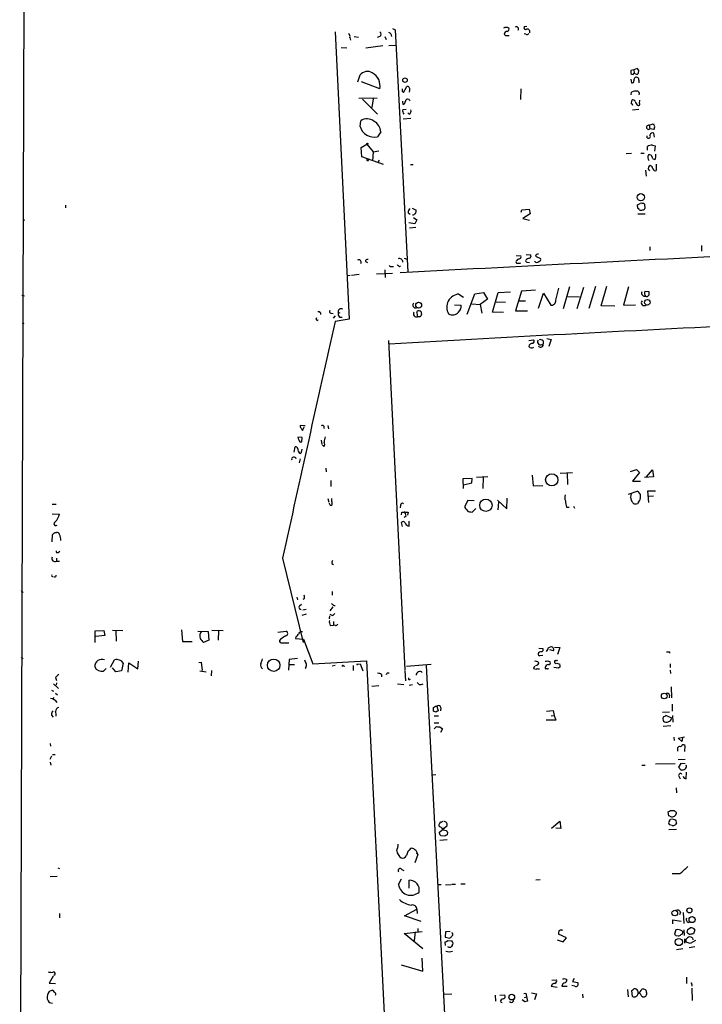
# Model space of a CAD drawing. Extents: x 2 to 730, y 8 to 944.
# Drawn here: x 6 to 166, y 575 to 807 of the extents above; entities that cross this region are included whole.
import ezdxf

# ---------------------------------------------------------------- set-up
doc = ezdxf.new("R2010")
doc.units = 0
doc.header["$MEASUREMENT"] = 0
doc.layers.add('MAIN', color=5, linetype='CONTINUOUS')

msp = doc.modelspace()

# ---------------------------------------------------------------- linework, layer by layer
at = {"layer": 'MAIN'}
for p, q in [((6.858, 943.5253), (5.5033, 517.2286)), ((93.218, 804.672), (93.8953, 804.3333)), ((93.8953, 804.3333), (96.8587, 747.4373)), ((124.8833, 805.18), (124.206, 805.0953)), ((79.756, 803.91), (83.058, 736.2613)), ((83.2273, 802.5553), (83.3967, 801.9626)), ((84.2433, 802.8093), (85.2593, 802.64)), ((90.2547, 802.8093), (89.662, 802.5553)), ((91.44, 802.8093), (91.7787, 802.0473)), ((120.3113, 803.0633), (120.7347, 803.0633)), ((124.6293, 803.3173), (124.206, 803.402)), ((81.1953, 800.1846), (82.4653, 800.1)), ((86.9527, 800.1), (90.932, 800.6926)), ((92.3713, 800.6926), (93.98, 800.7773)), ((150.0293, 794.9353), (149.352, 794.766)), ((150.7913, 795.274), (150.0293, 794.9353)), ((150.0293, 794.9353), (150.114, 794.1733)), ((151.13, 794.1733), (151.2147, 794.8506)), ((85.09, 792.1413), (85.598, 793.75)), ((149.352, 792.734), (149.5213, 791.8873)), ((149.86, 793.8346), (150.114, 794.1733)), ((150.114, 794.1733), (150.7913, 793.8346)), ((151.2147, 792.48), (151.2147, 791.8873)), ((90.2547, 790.448), (85.9367, 792.1413)), ((95.8427, 789.6013), (96.6047, 791.0406)), ((97.282, 790.194), (97.1973, 789.686)), ((123.444, 790.448), (123.3593, 787.9926)), ((85.344, 788.2466), (89.662, 788.3313)), ((86.1907, 788.0773), (89.7467, 784.5213)), ((88.7307, 788.162), (88.392, 786.0453)), ((95.504, 789.94), (95.8427, 789.6013)), ((97.1973, 787.9926), (96.774, 788.0773)), ((149.4367, 789.0933), (149.5213, 789.686)), ((151.384, 787.0613), (151.4687, 787.8233)), ((95.758, 786.8073), (95.6733, 787.5693)), ((95.6733, 785.622), (96.4353, 785.7066)), ((149.5213, 786.9766), (149.606, 787.7386)), ((151.2147, 785.622), (149.6907, 785.4526)), ((97.536, 783.5053), (95.758, 783.336)), ((97.1973, 784.5213), (96.8587, 784.86)), ((85.598, 781.6426), (85.7673, 782.9126)), ((153.67, 781.8966), (154.6013, 782.2353)), ((153.67, 781.8966), (153.8393, 781.05)), ((154.7707, 780.8806), (153.8393, 781.05)), ((90.5087, 780.3726), (89.7467, 779.1873)), ((153.162, 778.9333), (153.162, 779.4413)), ((154.94, 779.1026), (154.7707, 780.034)), ((85.852, 776.6473), (87.2067, 777.494)), ((86.0213, 774.446), (85.852, 776.6473)), ((87.2067, 777.494), (88.7307, 775.6313)), ((153.2467, 776.0546), (153.2467, 776.9013)), ((154.432, 777.24), (155.0247, 777.0706)), ((155.0247, 777.0706), (154.94, 775.8006)), ((91.1013, 772.668), (86.0213, 774.446)), ((88.7307, 775.6313), (88.5613, 773.5146)), ((88.7307, 775.6313), (90.0007, 775.8853)), ((149.5213, 775.2926), (148.2513, 775.208)), ((151.7227, 775.3773), (152.4847, 775.3773)), ((154.3473, 774.446), (154.3473, 774.192)), ((155.0247, 773.7686), (154.5167, 774.0226)), ((90.0853, 773.684), (89.7467, 773.0913)), ((97.4513, 772.668), (98.1287, 772.668)), ((155.2787, 772.7526), (155.2787, 771.2286)), ((152.8233, 771.3133), (152.908, 769.9586)), ((153.5007, 771.4826), (153.7547, 771.144)), ((16.256, 763.1006), (16.256, 762.508)), ((97.8747, 762.4233), (98.806, 761.9153)), ((150.9607, 762.3386), (150.876, 763.1853)), ((152.5693, 763.3546), (152.654, 762.3386)), ((96.9433, 761.3226), (97.3667, 760.984)), ((98.2133, 760.222), (98.9753, 759.6293)), ((123.5287, 761.492), (123.698, 762)), ((123.698, 762), (125.3913, 762.1693)), ((125.6453, 761.0686), (123.952, 759.968)), ((123.952, 759.968), (125.476, 759.5446)), ((125.3913, 762.1693), (125.6453, 761.0686)), ((150.9607, 761.0686), (152.7387, 761.0686)), ((6.2653, 759.5446), (6.6887, 759.6293)), ((98.4673, 758.698), (97.1127, 758.952)), ((98.7213, 757.8513), (97.282, 757.682)), ((98.9753, 759.6293), (98.4673, 758.698)), ((153.8393, 753.2793), (153.8393, 752.4326)), ((165.9467, 753.618), (165.9467, 752.2633)), ((122.3433, 751.2473), (123.444, 751.1626)), ((124.714, 751.5013), (125.73, 751.4166)), ((126.9153, 751.078), (128.1007, 750.57)), ((86.868, 749.808), (87.376, 749.6386)), ((93.0487, 748.7073), (93.472, 748.7073)), ((94.9113, 748.7073), (95.1653, 748.792)), ((96.012, 750.6546), (96.6047, 750.4006)), ((123.2747, 749.4693), (123.444, 749.554)), ((124.8833, 749.7233), (125.476, 749.6386)), ((83.312, 746.5906), (82.6347, 746.506)), ((85.4287, 746.76), (83.566, 746.5906)), ((89.4927, 746.9293), (93.218, 747.0986)), ((91.44, 747.8606), (91.5247, 746.0826)), ((134.874, 743.8813), (133.4347, 738.7166)), ((141.0547, 743.966), (139.446, 738.8013)), ((142.3247, 739.394), (143.6793, 744.0506)), ((148.7593, 743.8813), (147.574, 739.5633)), ((6.0113, 741.934), (6.604, 741.7646)), ((108.8813, 742.188), (109.982, 741.426)), ((110.8287, 737.4466), (112.6067, 742.2726)), ((112.6067, 742.2726), (114.6387, 742.5266)), ((114.6387, 742.5266), (115.57, 741.0026)), ((116.7553, 737.9546), (118.11, 742.5266)), ((118.11, 742.5266), (120.9887, 742.696)), ((123.6133, 742.8653), (122.174, 738.2086)), ((126.9153, 743.1193), (123.6133, 742.8653)), ((127.5927, 738.886), (128.778, 742.3573)), ((128.778, 742.3573), (130.4713, 739.5633)), ((131.6567, 740.7486), (132.4187, 743.5426)), ((134.5353, 741.5953), (137.2447, 741.5106)), ((138.176, 743.712), (136.652, 738.7166)), ((152.654, 742.8653), (153.5853, 742.7806)), ((107.8653, 739.648), (109.3893, 739.5633)), ((111.9293, 739.902), (113.8767, 739.7326)), ((115.57, 741.0026), (113.8767, 739.7326)), ((113.8767, 739.7326), (114.3, 737.7006)), ((117.602, 740.3253), (119.8033, 740.2406)), ((123.0207, 740.5793), (124.5447, 740.5793)), ((145.542, 739.3093), (142.3247, 739.394)), ((147.574, 739.5633), (150.4527, 739.648)), ((76.2847, 737.7853), (76.2847, 737.362)), ((78.74, 737.7006), (79.248, 737.616)), ((79.756, 737.0233), (79.248, 736.5153)), ((80.518, 737.7006), (80.9413, 737.87)), ((98.9753, 737.9546), (99.1447, 738.2086)), ((99.568, 736.854), (99.1447, 736.854)), ((99.9067, 738.124), (100.076, 737.362)), ((119.38, 737.87), (116.7553, 737.9546)), ((122.174, 738.2086), (125.0527, 738.2086)), ((6.1807, 735.1606), (6.5193, 735.33)), ((75.2687, 736.346), (75.438, 736.6846)), ((83.058, 736.2613), (79.756, 735.7533)), ((80.772, 736.7693), (81.3647, 736.7693)), ((136.0593, 732.8746), (136.3133, 732.79)), ((92.2867, 731.266), (96.1813, 653.796)), ((125.3067, 731.266), (126.4073, 731.4353)), ((128.6933, 731.1813), (128.6933, 730.504)), ((129.54, 731.6893), (130.556, 731.52)), ((130.556, 731.52), (130.048, 729.8266)), ((72.7287, 711.2), (71.5433, 711.2846)), ((71.7127, 710.6073), (72.0513, 710.0993)), ((72.0513, 710.0993), (72.5593, 711.0306)), ((78.0627, 711.2846), (78.1473, 710.438)), ((71.9667, 708.406), (70.9507, 708.4906)), ((71.882, 707.39), (71.9667, 708.406)), ((76.454, 707.8133), (76.6233, 706.7973)), ((70.104, 705.0193), (70.358, 706.2046)), ((71.7973, 705.0193), (71.9667, 705.6966)), ((77.1313, 706.2893), (76.7927, 706.5433)), ((71.5433, 703.4106), (71.2893, 702.4793)), ((77.5547, 701.2093), (77.6393, 700.3626)), ((132.6727, 700.024), (135.636, 700.1933)), ((134.366, 700.024), (134.4507, 697.3993)), ((149.2673, 700.4473), (150.7067, 700.8706)), ((151.384, 700.1933), (149.6907, 698.1613)), ((150.7067, 700.8706), (151.384, 700.1933)), ((152.9927, 699.1773), (154.432, 700.786)), ((154.432, 700.786), (154.686, 699.1773)), ((78.74, 698.3306), (78.74, 696.8913)), ((112.014, 698.754), (109.8127, 698.6693)), ((109.8127, 698.6693), (109.8973, 696.468)), ((109.982, 697.3146), (111.9293, 697.738)), ((111.9293, 697.738), (112.014, 698.754)), ((113.03, 699.0926), (115.6547, 699.262)), ((114.554, 699.0926), (114.4693, 696.468)), ((126.1533, 699.6006), (126.3227, 697.0606)), ((149.6907, 698.1613), (151.638, 698.1613)), ((154.686, 699.1773), (152.5693, 699.008)), ((126.3227, 697.0606), (128.6087, 697.1453)), ((148.7593, 695.1133), (150.7913, 695.7906)), ((153.5853, 693.166), (153.3313, 695.8753)), ((153.3313, 695.8753), (155.1093, 695.8753)), ((78.0627, 694.0973), (78.232, 693.2506)), ((78.486, 692.658), (78.4013, 692.9966)), ((110.998, 693.5893), (110.236, 692.2346)), ((112.4373, 693.5046), (110.998, 693.5893)), ((117.9407, 693.674), (120.142, 691.642)), ((118.1947, 693.2506), (118.0253, 691.388)), ((120.142, 691.642), (120.2267, 694.182)), ((151.13, 693.2506), (150.876, 692.912)), ((153.416, 694.6053), (154.686, 694.69)), ((13.1233, 692.7426), (14.0547, 692.7426)), ((13.1233, 690.4566), (14.9013, 690.372)), ((95.1653, 692.4886), (95.0807, 691.896)), ((95.3347, 690.2026), (95.4193, 690.88)), ((95.4193, 690.88), (96.9433, 690.88)), ((96.9433, 690.88), (96.774, 690.118)), ((111.6753, 690.9646), (112.014, 690.88)), ((112.014, 690.88), (112.8607, 691.7266)), ((134.1967, 692.0653), (134.7893, 692.0653)), ((135.8053, 692.2346), (136.0593, 691.8113)), ((95.5887, 687.4933), (95.3347, 688.4246)), ((96.4353, 689.9486), (96.012, 689.61)), ((97.1973, 687.578), (97.1973, 688.7633)), ((13.716, 686.054), (14.1393, 686.054)), ((13.1233, 683.8526), (13.208, 685.546)), ((14.5627, 681.3973), (14.986, 681.6513)), ((14.1393, 680.0426), (14.1393, 679.3653)), ((14.1393, 679.3653), (14.9013, 679.3653)), ((67.3947, 680.0426), (72.2207, 660.2306)), ((78.994, 678.7726), (79.3327, 678.5186)), ((5.842, 672.4226), (6.2653, 671.9146)), ((79.0787, 672.1686), (79.0787, 671.322)), ((70.6967, 670.8986), (70.866, 670.2213)), ((72.4747, 670.4753), (72.136, 670.306)), ((71.374, 668.782), (71.7973, 669.2053)), ((72.136, 667.8506), (72.898, 668.02)), ((79.1633, 668.6126), (78.486, 667.6813)), ((79.4173, 668.8666), (79.756, 668.8666)), ((72.898, 666.8346), (71.882, 666.5806)), ((78.4013, 666.496), (78.3167, 665.734)), ((79.0787, 666.5806), (78.5707, 666.75)), ((79.3327, 665.1413), (79.3327, 664.2946)), ((23.2833, 662.94), (25.3153, 663.0246)), ((23.2833, 660.2306), (23.2833, 662.94)), ((25.3153, 663.0246), (25.5693, 661.8393)), ((27.3473, 663.1093), (29.8027, 663.0246)), ((28.1093, 663.0246), (28.194, 660.4846)), ((43.6033, 663.194), (43.8573, 660.4)), ((47.4133, 662.8553), (49.8687, 662.7706)), ((49.8687, 662.7706), (50.038, 660.7386)), ((50.7153, 663.1093), (53.4247, 663.0246)), ((52.324, 663.0246), (52.2393, 660.7386)), ((66.294, 662.6013), (68.2413, 662.8553)), ((78.5707, 664.21), (79.3327, 664.2946)), ((79.8407, 664.21), (79.3327, 664.2946)), ((25.5693, 661.8393), (23.4527, 661.5853)), ((43.8573, 660.4), (46.0587, 660.4)), ((50.038, 660.7386), (48.768, 660.2306)), ((66.9713, 661.0773), (66.6327, 660.654)), ((70.5273, 661.5006), (70.4427, 661.162)), ((70.4427, 661.162), (72.3053, 660.9926)), ((72.3053, 660.9926), (74.5067, 655.1506)), ((67.31, 660.146), (68.834, 660.146)), ((127.6773, 658.876), (128.6087, 658.7913)), ((129.9633, 659.0453), (130.302, 659.13)), ((131.1487, 658.1986), (130.302, 658.4526)), ((131.4027, 659.13), (132.588, 659.0453)), ((132.588, 659.0453), (132.08, 657.352)), ((158.4113, 658.0293), (158.4113, 657.6906)), ((5.842, 656.844), (6.2653, 656.336)), ((26.8393, 654.3886), (27.8553, 656.082)), ((33.274, 653.9653), (33.4433, 655.828)), ((68.9187, 656.1666), (68.834, 654.9813)), ((70.866, 656.4206), (68.9187, 656.1666)), ((74.5067, 655.1506), (87.122, 655.9126)), ((87.122, 655.9126), (94.1493, 516.2973)), ((127.9313, 657.098), (128.6087, 657.1826)), ((129.794, 655.9126), (130.3867, 655.6586)), ((132.08, 655.9973), (131.9107, 655.9126)), ((25.8233, 654.05), (25.2307, 653.4573)), ((28.1093, 653.288), (27.3473, 654.2193)), ((29.464, 653.542), (28.1093, 653.288)), ((29.8873, 655.32), (29.464, 653.542)), ((31.0727, 653.2033), (31.1573, 655.4046)), ((31.1573, 655.4046), (33.274, 653.9653)), ((47.6673, 655.4893), (48.1753, 655.574)), ((47.9213, 653.542), (49.3607, 653.288)), ((48.1753, 655.574), (48.4293, 653.6266)), ((50.6307, 653.6266), (50.546, 652.3566)), ((68.834, 654.9813), (68.7493, 653.7113)), ((68.834, 654.9813), (70.1887, 654.9813)), ((72.8133, 654.304), (72.7287, 653.9653)), ((79.756, 654.812), (79.0787, 654.6426)), ((81.7033, 654.7273), (82.042, 654.6426)), ((83.9893, 654.812), (83.9893, 653.6266)), ((85.09, 655.066), (85.598, 655.1506)), ((85.598, 655.1506), (86.2753, 653.542)), ((96.1813, 653.6266), (96.266, 651.1713)), ((96.52, 654.6426), (102.362, 655.066)), ((101.1767, 654.812), (108.204, 520.3613)), ((126.6613, 654.6426), (126.4073, 654.05)), ((127.762, 653.8806), (127.8467, 654.05)), ((129.4553, 654.05), (129.7093, 654.05)), ((132.334, 654.1346), (131.2333, 654.304)), ((131.9107, 655.32), (132.588, 655.066)), ((132.6727, 654.4733), (132.334, 654.1346)), ((158.5807, 655.1506), (158.5807, 654.304)), ((158.5807, 653.7113), (158.6653, 652.8646)), ((13.97, 651.9333), (14.1393, 651.256)), ((90.678, 652.6953), (90.678, 652.1026)), ((92.0327, 653.034), (92.456, 653.034)), ((12.954, 648.97), (13.462, 648.716)), ((13.462, 650.494), (14.6473, 649.3933)), ((14.1393, 650.6633), (14.0547, 650.1553)), ((90.0007, 649.986), (88.392, 649.8166)), ((95.9273, 650.24), (94.4033, 650.4093)), ((97.1973, 650.1553), (97.9593, 650.3246)), ((99.4833, 650.3246), (99.06, 650.748)), ((158.8347, 649.732), (158.9193, 647.192)), ((13.5467, 647.2766), (13.2927, 646.938)), ((13.97, 648.2926), (14.3933, 647.8693)), ((158.4113, 647.7846), (158.3267, 647.192)), ((103.378, 645.2446), (103.7167, 645.2446)), ((103.7167, 645.2446), (103.9707, 644.144)), ((104.648, 644.8213), (104.5633, 644.144)), ((129.4553, 644.0593), (131.064, 644.2286)), ((131.064, 644.2286), (131.318, 643.0433)), ((159.0887, 645.668), (159.0887, 644.0593)), ((12.954, 643.128), (13.3773, 642.62)), ((103.4627, 643.8053), (102.87, 644.0593)), ((103.0393, 642.9586), (104.0553, 642.9586)), ((131.6567, 641.9426), (129.3707, 641.9426)), ((130.556, 642.9586), (131.318, 643.0433)), ((131.318, 643.0433), (131.6567, 641.9426)), ((156.8027, 643.8053), (158.4113, 643.89)), ((159.004, 642.366), (157.5647, 643.0433)), ((158.6653, 641.858), (159.004, 642.366)), ((159.1733, 643.0433), (159.258, 641.4346)), ((103.0393, 641.2653), (104.14, 641.2653)), ((103.0393, 639.9106), (103.632, 640.4186)), ((104.394, 640.334), (104.9867, 639.9106)), ((104.9867, 639.9106), (104.5633, 638.9793)), ((158.75, 640.588), (156.972, 640.4186)), ((159.4273, 637.8786), (159.512, 637.1166)), ((160.4433, 637.7093), (161.9673, 637.9633)), ((161.3747, 636.8626), (160.4433, 637.7093)), ((161.4593, 637.794), (161.3747, 636.8626)), ((12.7, 636.4393), (12.7847, 635.762)), ((160.3587, 634.6613), (160.3587, 635.508)), ((162.052, 635.9313), (161.9673, 634.5766)), ((12.954, 633.476), (12.6153, 632.6293)), ((13.208, 633.8146), (13.8853, 633.8146)), ((162.1367, 632.6293), (160.4433, 632.5446)), ((12.7, 632.0366), (12.8693, 631.3593)), ((151.892, 631.3593), (152.7387, 631.3593)), ((159.766, 631.6133), (155.1093, 631.5286)), ((161.1207, 631.698), (160.528, 630.8513)), ((160.528, 630.8513), (161.2053, 630.174)), ((162.1367, 631.6133), (161.1207, 631.698)), ((103.4627, 629.0733), (102.7007, 628.9886)), ((160.6127, 628.7346), (160.9513, 628.142)), ((162.3907, 628.142), (162.4753, 629.666)), ((160.02, 626.0253), (160.1047, 624.84)), ((158.242, 619.4213), (158.1573, 620.3526)), ((158.496, 619.3366), (158.242, 619.4213)), ((158.6653, 620.6913), (159.512, 620.6913)), ((160.02, 620.1833), (160.02, 619.8446)), ((104.5633, 617.982), (104.2247, 617.474)), ((104.3093, 615.5266), (106.0873, 617.1353)), ((130.6407, 616.5426), (132.588, 618.1513)), ((132.842, 616.458), (131.6567, 616.5426)), ((132.588, 618.1513), (132.842, 616.458)), ((158.4113, 618.236), (158.6653, 618.5746)), ((159.0887, 617.1353), (158.4113, 617.3046)), ((160.1047, 617.6433), (159.766, 617.3046)), ((104.394, 615.0186), (104.3093, 615.5266)), ((105.5793, 614.5953), (104.7327, 614.68)), ((105.156, 616.1193), (105.918, 615.95)), ((106.172, 615.5266), (106.0873, 614.934)), ((158.242, 616.204), (160.1047, 616.2886)), ((106.0873, 613.7486), (104.394, 613.5793)), ((99.2293, 610.2773), (98.4673, 608.33)), ((98.8907, 610.9546), (99.2293, 610.2773)), ((98.9753, 610.5313), (99.2293, 610.2773)), ((14.478, 607.1446), (14.9013, 606.9753)), ((14.3087, 605.1126), (12.7, 605.028)), ((95.4193, 606.806), (95.9273, 606.552)), ((160.8667, 605.79), (159.0887, 605.79)), ((94.6573, 603.25), (95.3347, 604.6046)), ((97.1973, 602.4033), (97.1973, 604.266)), ((104.7327, 603.1653), (104.0553, 603.1653)), ((105.7487, 603.1653), (107.0187, 603.25)), ((107.188, 603.3346), (108.0347, 603.3346)), ((109.3047, 603.4193), (110.3207, 603.4193)), ((128.016, 604.3506), (127, 604.266)), ((14.9013, 596.392), (14.9013, 595.376)), ((96.0967, 595.884), (98.9753, 597.408)), ((99.9913, 594.5293), (96.0967, 595.884)), ((98.9753, 597.408), (99.06, 596.392)), ((161.036, 596.7306), (160.782, 596.138)), ((161.6287, 596.646), (161.798, 594.106)), ((159.258, 594.0213), (159.258, 594.9526)), ((159.258, 594.9526), (161.2053, 594.614)), ((96.012, 591.7353), (100.2453, 592.1586)), ((100.4147, 588.0946), (96.012, 591.7353)), ((98.552, 592.074), (98.3827, 589.9573)), ((99.2293, 592.9206), (99.2293, 592.1586)), ((105.7487, 592.074), (105.664, 590.8886)), ((105.664, 590.8886), (106.7647, 590.6346)), ((106.8493, 592.1586), (105.7487, 592.074)), ((134.1967, 590.7193), (132.334, 591.566)), ((133.096, 592.4973), (133.35, 592.582)), ((159.9353, 592.582), (159.5967, 591.566)), ((159.9353, 591.2273), (160.4433, 591.1426)), ((161.798, 592.582), (161.8827, 591.2273)), ((162.7293, 592.6666), (163.322, 593.09)), ((164.4227, 592.582), (164.084, 591.6506)), ((105.7487, 588.8566), (105.664, 589.788)), ((106.2567, 590.042), (107.188, 589.9573)), ((131.9953, 590.2113), (133.4347, 589.788)), ((133.4347, 589.788), (134.1967, 590.7193)), ((161.9673, 590.4653), (161.9673, 589.4493)), ((162.3907, 590.3806), (162.6447, 590.7193)), ((163.322, 589.3646), (162.3907, 589.7033)), ((164.4227, 588.6026), (163.068, 588.3486)), ((164.592, 590.042), (163.322, 589.3646)), ((163.83, 590.7193), (163.9147, 590.2113)), ((161.544, 588.0946), (160.1047, 587.8406)), ((95.25, 584.3693), (100.4147, 582.8453)), ((100.4147, 582.8453), (100.2453, 585.8933)), ((13.3773, 581.66), (12.446, 580.0513)), ((12.446, 580.0513), (13.97, 579.9666)), ((130.7253, 579.5433), (130.556, 579.2893)), ((130.556, 579.2893), (131.9953, 579.12)), ((130.7253, 580.7286), (131.826, 580.8133)), ((133.096, 579.2893), (134.366, 579.2893)), ((133.6887, 581.152), (134.2813, 580.898)), ((136.144, 579.2893), (135.4667, 579.4586)), ((135.9747, 581.152), (135.636, 580.39)), ((135.636, 580.39), (136.8213, 580.2206)), ((162.4753, 581.406), (162.4753, 579.9666)), ((163.6607, 579.7126), (163.6607, 579.2893)), ((13.8007, 577.85), (13.2927, 578.358)), ((107.188, 577.4266), (105.3253, 577.342)), ((117.4327, 577.1726), (117.5173, 575.818)), ((118.5333, 577.1726), (119.7187, 577.2573)), ((124.1213, 577.596), (124.6293, 577.6806)), ((124.6293, 577.6806), (125.0527, 575.818)), ((125.984, 577.7653), (127.1693, 577.5113)), ((127.1693, 577.5113), (126.6613, 576.072)), ((137.922, 577.4266), (138.0067, 576.58)), ((148.59, 578.5273), (148.6747, 576.834)), ((149.6907, 576.9186), (149.606, 578.2733)), ((151.8073, 577.088), (152.146, 576.834)), ((163.6607, 578.866), (163.7453, 575.9873)), ((12.446, 575.4793), (13.208, 575.31)), ((118.7027, 575.564), (119.0413, 575.4793)), ((121.666, 575.7333), (121.8353, 576.2413)), ((124.3753, 575.6486), (123.7827, 576.072)), ((124.2907, 576.6646), (124.8833, 576.834))]:
    msp.add_line(p, q, dxfattribs=at)
for centre, radius in [((96.1924, 792.5224), 0.5332), ((87.3336, 777.5364), 0.1338), ((151.692, 764.9644), 0.8465), ((99.3957, 739.5648), 0.6928), ((153.222, 740.252), 0.6549), ((130.7265, 698.4669), 1.4389), ((115.2187, 692.4795), 1.4569), ((65.2788, 654.8384), 1.4584), ((157.1926, 647.6061), 0.6688), ((159.6781, 596.5398), 0.664), ((163.1281, 597.1526), 0.5927), ((163.7405, 594.9931), 0.7091), ((160.6431, 589.7033), 0.8481), ((121.314, 576.7443), 0.6723)]:
    msp.add_circle(centre, radius, dxfattribs=at)
for centre, radius, start, end in [((120.015, 803.6984), 1.2341, 59.033059, 120.966941), ((120.2689, 803.275), 0.7208, 93.356192, 176.635873), ((120.0392, 804.5973), 0.6312, 287.280921, 14.617437), ((122.3811, 804.5404), 0.5534, 328.1768, 121.8232), ((124.604, 804.9006), 0.4431, 153.932306, 296.067694), ((124.9555, 803.8775), 0.6445, 339.897641, 104.081525), ((82.6348, 802.8094), 0.6447, 336.787406, 66.807244), ((90.0429, 803.3173), 0.5504, 292.632677, 67.367323), ((92.1448, 802.8638), 0.9056, 356.549569, 75.515675), ((120.0997, 803.6983), 0.6694, 214.691906, 288.429535), ((124.841, 803.91), 0.6294, 250.344339, 317.723862), ((318.7019, 794.4273), 169.3502, 179.885409, 180.114592), ((151.5116, 795.5709), 0.7791, 202.400936, 247.599064), ((87.3408, 792.2845), 2.2771, 60.076286, 139.939916), ((86.7933, 791.1526), 3.5323, 348.494116, 61.538411), ((149.8178, 794.3852), 0.5522, 212.487108, 274.38279), ((149.6695, 792.2471), 0.3891, 247.613458, 22.386542), ((150.9951, 792.4223), 0.9662, 130.47072, 181.601349), ((150.622, 792.6069), 0.6062, 347.915146, 114.7725), ((66.3107, 878.6539), 119.7133, 314.885375, 315.114625), ((222.5039, 790.194), 127.0002, 179.885409, 180.114592), ((96.7014, 790.4238), 0.6243, 338.406467, 98.910127), ((96.8585, 787.4848), 0.5985, 98.116564, 171.883436), ((12.632, 745.4733), 94.6529, 26.463995, 26.693178), ((150.781, 786.7529), 3.1922, 86.772878, 113.242427), ((149.9212, 787.4142), 0.4523, 8.954187, 134.175915), ((150.7068, 789.3474), 0.6447, 336.787406, 66.807244), ((96.7178, 785.2834), 1.098, 162.038641, 223.952068), ((95.5584, 787.4907), 0.712, 286.281451, 6.338414), ((96.8587, 785.1986), 0.7573, 296.561667, 26.568435), ((149.2251, 786.511), 0.5518, 4.396316, 57.536771), ((151.6517, 787.7525), 1.3114, 191.788072, 238.200716), ((151.1724, 786.8496), 0.2993, 224.986465, 45.013536), ((87.281, 780.9204), 2.502, 49.678386, 127.228052), ((88.9929, 782.6462), 3.5401, 196.468728, 282.294273), ((87.3803, 780.0777), 3.1422, 5.385099, 61.076808), ((153.5147, 781.4253), 0.4962, 71.762219, 310.856793), ((281.759, 866.6485), 152.6259, 213.578058, 213.807262), ((153.7971, 781.5155), 1.1624, 326.890992, 10.498837), ((153.4583, 779.3143), 0.4827, 232.12814, 37.87186), ((154.4744, 779.4496), 0.6552, 63.114274, 165.774991), ((154.63, 774.3036), 2.9431, 93.857587, 118.035727), ((87.4014, 773.811), 0.2325, 146.88417, 349.492369), ((154.4073, 774.3306), 1.1002, 145.486649, 221.65819), ((153.6699, 774.0222), 0.947, 63.443066, 100.291859), ((154.6442, 774.912), 0.5526, 184.432108, 237.497791), ((152.7382, 774.7423), 2.4852, 336.933398, 8.81873), ((154.0136, 771.8114), 0.6092, 98.45729, 212.662334), ((153.5479, 771.51), 0.9792, 8.338642, 67.410744), ((155.1194, 771.8393), 0.6311, 197.263584, 284.619728), ((66.5547, 932.6496), 189.2835, 296.453817, 296.68304), ((151.0031, 762.0424), 0.2992, 351.85365, 98.14635), ((151.8071, 761.9148), 1.6291, 62.104192, 98.962753), ((152.2138, 762.4486), 0.4537, 261.405541, 345.969882), ((97.776, 761.506), 0.8527, 118.687149, 192.420938), ((97.8874, 761.7459), 0.9341, 274.414701, 10.448588), ((151.7227, 762.9731), 1.0612, 246.485935, 293.509115), ((1304.9728, -22110.4317), 22889.6134, 92.80075122, 93.0299346), ((123.0207, 750.951), 0.4732, 280.296185, 26.559637), ((125.4054, 751.1015), 0.4524, 278.977235, 44.149179), ((127.4836, 751.0258), 0.5707, 78.979487, 174.751943), ((85.3288, 749.7081), 0.5449, 323.582234, 126.417766), ((87.3609, 749.8563), 0.4953, 68.14274, 185.59663), ((92.837, 749.0319), 0.3875, 190.497939, 303.11188), ((95.2506, 749.8087), 1.1525, 216.041628, 252.877899), ((94.869, 749.7374), 0.8045, 358.995664, 111.61228), ((122.5409, 749.7233), 0.2602, 139.410647, 282.519254), ((123.2473, 749.5165), 0.9792, 98.338642, 157.410744), ((122.936, 918.8192), 169.3502, 269.885409, 270.114592), ((124.8269, 749.9773), 0.2602, 139.410647, 282.519254), ((125.8901, 749.0048), 1.701, 104.090163, 137.835524), ((127.2116, 750.3584), 0.721, 220.246158, 310.234958), ((127.49, 750.4107), 0.6311, 287.263584, 14.619728), ((109.1353, 739.0784), 3.1199, 94.669697, 209.727798), ((152.6176, 742.4263), 0.7741, 159.610283, 285.409614), ((153.5077, 742.3825), 0.9808, 150.51018, 225.747707), ((153.0773, 742.1881), 0.568, 243.43946, 333.425927), ((365.2351, 742.3573), 211.6502, 179.885408, 180.114592), ((98.6759, 739.5648), 0.6319, 126.726645, 289.874642), ((107.7895, 739.2391), 1.6323, 308.100645, 11.45587), ((130.6225, 740.5975), 1.0452, 261.682287, 8.312288), ((152.4423, 740.1136), 0.6573, 135, 315), ((75.6324, 737.0818), 0.9594, 47.162672, 86.438195), ((78.8106, 738.0816), 0.3875, 146.88812, 259.502061), ((81.1435, 738.0382), 0.7108, 56.669927, 208.356989), ((81.2659, 737.4043), 0.8045, 158.38772, 232.124392), ((98.9035, 737.5444), 0.7314, 145.884062, 289.257509), ((103.1337, 738.0313), 4.1591, 181.056678, 196.44326), ((99.3565, 736.6422), 1.5807, 69.629778, 97.700518), ((99.5258, 737.4042), 0.5518, 274.385964, 355.614036), ((107.3567, 739.1693), 1.8839, 240.395069, 319.850974), ((7290.7395, -893.4736), 7392.744, 167.26853568, 167.7108108), ((75.5227, 736.2613), 0.2678, 161.558284, 341.558284), ((646.3691, -8959.4612), 9705.6996, 92.74817082, 93.27169992), ((126.2959, 729.5677), 1.0225, 93.246033, 165.333157), ((126.0092, 730.511), 0.9808, 224.252293, 299.48982), ((126.111, 731.0543), 0.4827, 285.254078, 52.12814), ((128.1007, 730.9274), 0.7171, 144.472539, 324.454892), ((128.1007, 730.2862), 0.6314, 216.427034, 20.180041), ((128.016, 730.5323), 0.938, 43.777634, 105.710475), ((72.1362, 711.073), 0.6295, 160.359033, 227.717127), ((76.7175, 710.8326), 0.4521, 316.720507, 125.648165), ((71.9062, 708.5494), 0.9573, 183.521453, 222.879217), ((71.6898, 707.8393), 0.4886, 173.100413, 293.160103), ((81.3565, 707.1207), 4.2292, 159.882861, 177.498325), ((76.4753, 706.7973), 0.8297, 322.246149, 37.753851), ((70.4898, 705.7625), 0.4613, 2.335786, 106.600508), ((72.6865, 705.9083), 1.7404, 184.184596, 221.05121), ((71.5434, 704.9628), 0.2602, 229.379598, 12.545532), ((70.0617, 703.2836), 0.5622, 12.993089, 192.993089), ((151.4508, 694.4767), 2.1694, 158.192215, 211.745578), ((150.3998, 694.6159), 1.2382, 359.509514, 71.567978), ((78.7771, 692.7717), 0.3125, 201.334992, 46.037384), ((82.2539, 693.8011), 3.3577, 174.939051, 193.862835), ((95.541, 692.5839), 0.3876, 38.89526, 194.233431), ((135.8379, 694.3383), 2.0705, 162.989843, 203.744733), ((139.3955, 693.7248), 5.4572, 182.312515, 197.703514), ((150.4526, 693.7585), 0.9465, 206.559637, 296.573173), ((150.1717, 694.3825), 1.4831, 310.252239, 8.639839), ((93.2881, 689.37), 3.1999, 10.417271, 31.654071), ((111.3366, 692.3193), 1.1039, 184.400696, 237.530798), ((111.492, 691.7973), 0.8527, 208.687149, 282.414375), ((14.006, 688.1624), 0.4482, 105.624026, 312.494738), ((10.8654, 691.4989), 4.1903, 316.111968, 344.399256), ((95.758, 688.2131), 0.4732, 26.548806, 153.451194), ((97.2033, 688.6182), 1.0402, 190.726581, 269.669515), ((-113.5379, 812.8), 179.6054, 314.885386, 315.114569), ((14.2986, 685.4433), 0.6311, 17.263584, 104.619728), ((11.5852, 684.3033), 3.5719, 358.203125, 21.814218), ((14.3934, 681.6937), 0.3413, 172.88123, 299.734472), ((13.7477, 679.958), 0.7103, 151.529883, 303.452949), ((79.7561, 678.942), 0.7807, 139.405074, 192.531992), ((13.3984, 676.0209), 0.3815, 160.539138, 266.829334), ((13.7734, 675.9213), 0.3151, 243.199165, 26.784605), ((71.4577, 670.8987), 1.1016, 337.396939, 22.59826), ((71.7217, 668.43), 0.4948, 134.647894, 268.957742), ((206.1632, 796.1205), 179.6053, 224.885409, 225.114592), ((80.2634, 665.0567), 1.8926, 169.69407, 206.574528), ((78.7397, 667.6815), 1.1519, 287.115163, 323.973724), ((49.8442, 661.752), 1.9306, 145.14511, 197.794873), ((67.9937, 662.3207), 0.5892, 286.062961, 65.148786), ((71.868, 661.8533), 0.8526, 77.585625, 151.312851), ((79.9084, 664.6588), 0.4539, 261.421795, 345.948448), ((50.7166, 662.6022), 3.0695, 207.982668, 230.592127), ((67.1255, 660.6056), 0.4952, 174.390726, 291.872304), ((236.8827, 365.077), 341.3005, 119.627685, 119.856876), ((69.2993, 663.0673), 1.9906, 308.089814, 336.155872), ((128.2146, 657.3032), 0.7395, 79.079064, 162.846573), ((128.2841, 658.4762), 0.4524, 278.977235, 44.149179), ((128.4464, 659.2686), 1.5333, 311.147257, 351.625741), ((130.5136, 658.4719), 0.6913, 336.716537, 107.824243), ((158.0727, 827.3292), 169.3002, 269.885375, 270.114592), ((24.8117, 654.6098), 1.6188, 65.433013, 184.837126), ((28.3209, 654.9383), 1.2348, 59.04818, 112.151227), ((28.8746, 654.9064), 1.0939, 22.21575, 85.732652), ((59.5061, 656.9146), 3.1999, 328.345929, 349.582729), ((284.3733, 740.3215), 227.9506, 201.687966, 201.917182), ((126.9153, 655.4048), 0.4232, 53.116564, 126.883436), ((126.803, 654.6436), 1.1591, 41.036657, 71.577556), ((127.8325, 657.4225), 0.3392, 163.066164, 286.933836), ((129.3286, 657.0549), 1.2335, 264.076333, 292.167142), ((131.5507, 655.7434), 0.1705, 82.824976, 209.811543), ((131.7413, 655.7857), 0.2117, 36.837414, 143.14635), ((24.8112, 655.1583), 1.752, 203.016086, 283.853811), ((63.458, 654.9391), 1.2632, 166.438992, 230.431362), ((72.0891, 654.8394), 0.9006, 323.524537, 26.078517), ((81.5763, 654.558), 0.2116, 53.124688, 180), ((84.963, 655.1083), 0.1339, 161.578587, 341.578587), ((169.096, 823.3152), 174.5653, 255.845177, 256.07436), ((126.9839, 655.51), 0.7014, 264.386951, 351.356939), ((127.4233, 653.2459), 0.7194, 61.913927, 118.079046), ((129.3283, 654.177), 0.1796, 135, 315), ((129.9209, 654.2617), 0.7208, 93.356192, 176.635873), ((129.8363, 654.0922), 0.1338, 198.380794, 341.619206), ((129.927, 655.4742), 0.4953, 264.40337, 21.85726), ((131.699, 655.5528), 0.3146, 160.349851, 312.282263), ((131.7405, 654.6425), 0.9474, 349.712463, 26.551528), ((16.0457, 650.6196), 2.4565, 122.329512, 147.670488), ((89.6315, 650.6924), 2.2598, 62.413275, 87.077961), ((7.253, 695.2247), 94.6977, 333.313593, 333.542722), ((97.2396, 651.7216), 0.2467, 149.016328, 329.048191), ((99.6527, 652.5138), 0.8468, 45.583752, 179.174489), ((99.7371, 651.9338), 1.6291, 261.037247, 297.895808), ((12.4108, 644.6982), 2.3543, 36.279481, 80.861757), ((157.9033, 647.7677), 0.5083, 1.905397, 119.979762), ((14.86, 644.0239), 0.8914, 98.256462, 183.17056), ((18.474, 772.0753), 152.6261, 303.57027, 303.799453), ((-108.8299, 644.4827), 211.7003, 359.885409, 0.114564), ((188.3839, 516.9863), 152.6259, 123.578058, 123.807262), ((104.0554, 644.7536), 0.5965, 6.517348, 124.59856), ((13.9991, 643.2148), 1.0487, 126.363981, 184.747762), ((10.1544, 643.1274), 3.9085, 356.282754, 12.518632), ((157.459, 642.3024), 0.5814, 123.124262, 190.484658), ((283.9719, 684.2926), 133.8752, 198.327138, 198.556321), ((157.0992, 643.3394), 0.5517, 274.376403, 327.539959), ((157.4715, 643.3191), 1.8868, 272.831318, 309.250734), ((104.1822, 641.9004), 1.5806, 249.629778, 277.700518), ((157.5225, 641.9852), 0.5522, 212.487108, 274.38279), ((160.9513, 634.7463), 0.9651, 74.739674, 127.882794), ((161.6735, 635.6548), 0.4687, 36.148696, 177.248689), ((161.091, 632.4278), 2.2567, 272.903231, 297.605171), ((161.6428, 631.063), 0.8045, 307.875608, 21.61228), ((161.0113, 628.9146), 0.4374, 33.813597, 204.303009), ((162.3221, 628.84), 0.7014, 188.643061, 275.613049), ((73.744, 747.5104), 152.6261, 303.578069, 303.807272), ((159.0463, 620.2256), 1.0456, 238.242073, 338.630043), ((286.7659, 747.4372), 179.6053, 224.885409, 225.114592), ((104.5633, 617.2199), 0.4233, 143.113861, 270), ((104.7327, 618.3205), 0.3785, 243.414641, 333.448488), ((105.0291, 617.0086), 0.5118, 204.471751, 294.421718), ((105.4007, 617.3509), 0.7197, 342.567134, 96.014007), ((158.8347, 617.7703), 0.6294, 132.276138, 227.723862), ((159.004, 617.0506), 1.5612, 49.400298, 102.530002), ((159.3004, 617.7278), 0.6292, 250.338213, 317.731211), ((159.1725, 617.8125), 0.9474, 349.712463, 26.551528), ((19.9259, 530.1868), 119.7134, 44.893869, 45.123086), ((190.5005, 487.7763), 152.6259, 123.578058, 123.807262), ((106.4681, 615.9921), 0.5517, 184.376403, 237.539959), ((90.848, 612.7608), 3.7248, 335.372473, 359.566217), ((99.8911, 609.2302), 3.4835, 134.45802, 165.404867), ((97.79, 611.0393), 0.7573, 26.568435, 116.568435), ((96.9648, 611.6956), 2.7739, 190.1116, 231.815046), ((95.5832, 610.4583), 1.0001, 250.539628, 339.497594), ((98.3773, 610.7482), 0.6362, 340.063835, 81.86735), ((149.9513, 619.6679), 17.6562, 308.186152, 316.361754), ((95.0383, 606.5096), 0.4827, 37.88123, 217.87186), ((97.5203, 603.5824), 2.8822, 186.622504, 312.9276), ((97.262, 601.9868), 2.2801, 346.951706, 91.626027), ((98.1077, 603.0176), 4.6112, 226.117653, 264.993662), ((97.9291, 597.4019), 1.0463, 0.334066, 102.350622), ((160.274, 596.392), 0.8339, 23.958303, 113.964582), ((162.9798, 594.9462), 0.6112, 145.62617, 286.433452), ((-19.9812, 717.8886), 179.6054, 314.885386, 315.114569), ((106.9879, 591.4967), 0.4544, 308.809462, 63.869213), ((133.8989, 591.7778), 1.5792, 159.609571, 187.70781), ((132.8843, 591.9048), 0.6292, 70.338213, 137.731211), ((244.4284, 676.0341), 119.7133, 224.876948, 225.106165), ((160.3601, 590.7841), 1.8474, 56.688406, 103.293796), ((160.528, 591.8199), 0.6826, 262.87186, 330.261365), ((161.0982, 591.9495), 0.4687, 272.751311, 53.851304), ((-6.6626, 634.6485), 174.5167, 345.851148, 346.080355), ((164.2979, 593.6009), 2.3701, 222.840564, 243.417651), ((163.2373, 589.9571), 0.9655, 52.130741, 127.864574), ((205.9895, 379.8719), 215.8849, 101.192759, 101.421922), ((163.4724, 591.9695), 1.1305, 32.803128, 97.644878), ((105.605, 590.7441), 0.9579, 273.531189, 312.867946), ((106.7647, 589.5555), 1.0512, 235.679553, 279.267881), ((191.7408, 504.0249), 119.7133, 134.876948, 135.106165), ((106.7717, 589.3717), 0.7185, 314.204981, 54.591177), ((-6.9092, 590.042), 169.3002, 359.885375, 0.114591), ((106.5953, 589.0265), 1.6291, 242.112054, 297.887946), ((12.9964, 585.9354), 3.3572, 256.136778, 275.063402), ((13.5025, 582.2837), 0.3723, 276.817716, 124.296124), ((131.328, 579.3558), 0.6312, 75.382563, 162.719079), ((131.3391, 580.517), 0.57, 285.069981, 31.322346), ((133.9532, 579.2841), 0.8572, 96.37636, 179.652433), ((133.35, 581.7447), 0.6827, 262.872902, 299.745922), ((133.6705, 580.7387), 0.6312, 287.280921, 14.617437), ((136.3556, 579.8473), 0.5968, 249.232698, 38.715279), ((163.4914, 579.8396), 0.2117, 323.124688, 90.027065), ((13.8347, 576.7493), 1.8819, 164.33899, 222.443677), ((13.3338, 577.0275), 1.3311, 91.769341, 170.058596), ((13.3773, 577.3843), 0.6294, 340.344339, 47.723862), ((119.1345, 576.961), 0.655, 284.210201, 26.893637), ((65.0754, 663.1426), 119.7841, 314.885442, 315.114558), ((150.1177, 577.7578), 0.9416, 243.032192, 350.105522), ((150.2833, 578.0191), 0.6828, 60.262404, 119.730309), ((150.2129, 577.8642), 0.8524, 347.561596, 61.318192), ((150.1068, 579.2389), 1.8921, 299.736994, 340.650503), ((151.0807, 576.9399), 0.7415, 11.520561, 92.736234), ((152.1882, 577.5959), 1.0584, 53.126854, 106.25176), ((152.3717, 577.5212), 0.7233, 251.81805, 12.729839), ((151.5552, 577.5966), 1.5244, 3.158773, 33.708831), ((119.2761, 575.7295), 0.5968, 88.156414, 196.099686), ((121.2427, 575.9591), 0.4798, 208.071082, 331.923298), ((167.064, 406.3834), 174.5653, 103.92564, 104.154823)]:
    msp.add_arc(centre, radius, start, end, dxfattribs=at)

doc.saveas('drawing.dxf')
